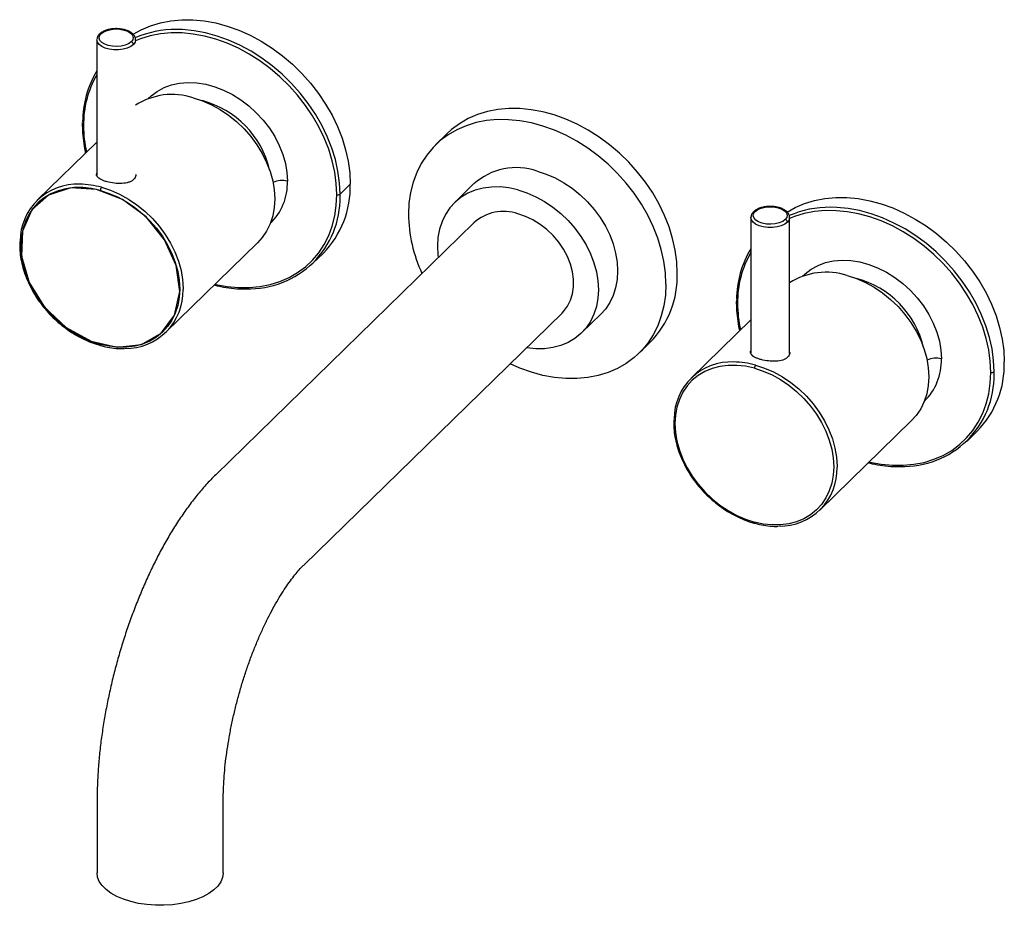
# Paper-space layout '_Trimetric' of a CAD drawing. Units: millimetres. Extents: x -147 to 56, y -175 to 8.
import ezdxf

# ---------------------------------------------------------------- set-up
doc = ezdxf.new("R2010")
doc.units = ezdxf.units.MM

psp = doc.layouts.new('_Trimetric')

# ---------------------------------------------------------------- linework, layer by layer
at = {"color": 7, "linetype": 'Continuous', "lineweight": 25}
for p, q in [((-131.22, 3.64), (-131.22, -24.31)), ((-134.21, -13.39), (-134.21, -13.86)), ((-59.08, -15.75), (-61.42, -18.02)), ((-131.22, -17.43), (-143.53, -29.44)), ((-78.99, -26.11), (-81.09, -28.16)), ((-53.56, -26.07), (-57.53, -29.95)), ((-81.09, -28.63), (-81.09, -28.16)), ((-53.51, -34.06), (-106.71, -85.99)), ((3.56, -33), (3.56, -60.95)), ((11.56, -61.04), (11.56, -33)), ((-116.99, -56.64), (-98.08, -38.19)), ((-86.67, -42.42), (-84.57, -40.37)), ((0.58, -50.02), (0.57, -50.49)), ((-88.55, -104.6), (-35.35, -52.67)), ((-31.33, -56.78), (-27.37, -52.91)), ((3.56, -54.07), (-8.74, -66.08)), ((-19.51, -60.96), (-17.17, -58.68)), ((53.69, -65.26), (53.7, -64.79)), ((17.8, -93.27), (36.7, -74.82)), ((48.12, -79.05), (50.22, -77)), ((-131.17, -153.05), (-131.17, -168.05)), ((-105.17, -168.05), (-105.17, -153.05))]:
    psp.add_line(p, q, dxfattribs=at)
at = {"color": 7, "linetype": 'Continuous', "lineweight": 25, "flags": 128}
for points in [[(-123.71, 4.77), (-122.06, 5.7), (-120.14, 6.53), (-118.09, 7.16), (-115.95, 7.58), (-113.72, 7.79), (-111.43, 7.78), (-109.08, 7.55), (-106.71, 7.11), (-104.33, 6.47), (-101.96, 5.62), (-99.62, 4.57), (-97.32, 3.33), (-95.09, 1.91), (-92.95, 0.33), (-90.9, -1.41), (-88.98, -3.29), (-87.19, -5.3), (-85.54, -7.41), (-84.06, -9.62), (-82.74, -11.9), (-81.62, -14.24), (-80.68, -16.61), (-79.95, -19.01), (-79.42, -21.4), (-79.1, -23.78), (-78.99, -26.11)], [(-124.13, 3.22), (-124.66, 2.84), (-125.36, 2.54), (-126.19, 2.34), (-127.09, 2.26), (-128, 2.31), (-128.86, 2.47), (-129.6, 2.74), (-130.19, 3.1), (-130.57, 3.53), (-130.72, 4), (-130.64, 4.46), (-130.32, 4.91)], [(-130.32, 4.91), (-129.79, 5.29), (-129.09, 5.59), (-128.26, 5.79), (-127.36, 5.87), (-126.45, 5.82), (-125.59, 5.66), (-124.84, 5.39), (-124.26, 5.02), (-123.88, 4.6), (-123.73, 4.13), (-123.81, 3.66), (-124.13, 3.22)], [(-81.76, -28.27), (-81.87, -25.97), (-82.18, -23.64), (-82.71, -21.28), (-83.43, -18.93), (-84.35, -16.59), (-85.46, -14.29), (-86.75, -12.05), (-88.21, -9.88), (-89.83, -7.8), (-91.59, -5.83), (-93.48, -3.98), (-95.49, -2.27), (-97.6, -0.71), (-99.79, 0.68), (-102.05, 1.9), (-104.35, 2.93), (-106.68, 3.77), (-109.03, 4.4), (-111.36, 4.83), (-113.66, 5.05), (-115.92, 5.06), (-118.11, 4.86), (-120.22, 4.45), (-122.23, 3.83), (-123.22, 3.43)], [(-81.09, -28.16), (-81.2, -25.83), (-81.52, -23.45), (-82.05, -21.06), (-82.78, -18.66), (-83.72, -16.29), (-84.84, -13.95), (-86.16, -11.67), (-87.64, -9.46), (-89.29, -7.35), (-91.08, -5.34), (-93.01, -3.46), (-95.05, -1.72), (-97.19, -0.14), (-99.42, 1.28), (-101.72, 2.52), (-104.06, 3.57), (-106.43, 4.42), (-108.81, 5.06), (-111.18, 5.5), (-113.53, 5.73), (-114.83, 5.76)], [(-131.22, 3.64), (-131.22, 3.64), (-131.22, 3.71)], [(-123.69, 2.67), (-124.23, 2.27), (-124.96, 1.94), (-125.81, 1.71), (-126.75, 1.59), (-127.71, 1.59), (-128.65, 1.71), (-129.5, 1.94), (-130.22, 2.27), (-130.77, 2.68), (-131.11, 3.15), (-131.22, 3.64)], [(-123.23, 3.56), (-123.34, 3.14), (-123.69, 2.67)], [(-123.22, 3.64), (-123.22, 3.63), (-123.23, 3.56)], [(-120.62, -8.49), (-120.05, -7.94), (-118.78, -6.99), (-117.36, -6.22), (-115.81, -5.65), (-114.16, -5.3), (-112.42, -5.16), (-110.62, -5.23), (-108.78, -5.52), (-106.93, -6.03), (-105.09, -6.73), (-103.29, -7.64), (-101.55, -8.72), (-99.9, -9.98), (-98.35, -11.38), (-96.93, -12.92), (-95.66, -14.57), (-94.55, -16.31), (-93.63, -18.12), (-92.9, -19.97), (-92.36, -21.83), (-92.04, -23.68), (-91.94, -25.5)], [(-111.36, -8.31), (-109.47, -8.92), (-107.62, -9.73), (-105.81, -10.73), (-104.06, -11.9), (-102.42, -13.23), (-100.88, -14.71), (-99.47, -16.31), (-98.22, -18.01), (-97.13, -19.8), (-96.22, -21.64), (-95.49, -23.52), (-94.97, -25.42), (-94.66, -27.31), (-94.55, -29.16), (-94.66, -30.95), (-94.97, -32.67), (-95.49, -34.28), (-96.22, -35.77), (-97.13, -37.12), (-98.08, -38.19)], [(-11.6, -44.43), (-11.7, -42.09), (-12.02, -39.72), (-12.55, -37.33), (-13.29, -34.93), (-14.22, -32.55), (-15.35, -30.22), (-16.66, -27.93), (-18.15, -25.73), (-19.79, -23.61), (-21.59, -21.61), (-23.51, -19.73), (-25.56, -17.99), (-27.7, -16.4), (-29.93, -14.99), (-32.22, -13.75), (-34.57, -12.7), (-36.94, -11.85), (-39.32, -11.2), (-41.69, -10.76), (-44.03, -10.54), (-46.33, -10.53), (-48.56, -10.74), (-50.7, -11.15), (-52.75, -11.78), (-54.67, -12.61), (-56.46, -13.65), (-58.11, -14.87), (-59.08, -15.75)], [(-133.95, -14.09), (-134.03, -14.06), (-134.1, -14.02), (-134.15, -13.98), (-134.19, -13.93), (-134.21, -13.88), (-134.21, -13.86)], [(-13.93, -46.7), (-14.04, -44.37), (-14.36, -42), (-14.89, -39.6), (-15.62, -37.21), (-16.56, -34.83), (-17.69, -32.49), (-19, -30.21), (-20.48, -28), (-22.13, -25.89), (-23.92, -23.88), (-25.85, -22), (-27.89, -20.27), (-30.03, -18.68), (-32.26, -17.26), (-34.56, -16.03), (-36.9, -14.98), (-39.27, -14.13), (-41.65, -13.48), (-44.02, -13.04), (-46.37, -12.82), (-48.66, -12.81), (-50.89, -13.01), (-53.04, -13.43), (-55.08, -14.06), (-57.01, -14.89), (-58.8, -15.92), (-60.44, -17.14), (-61.93, -18.54), (-63.24, -20.11), (-64.37, -21.84), (-65.3, -23.71), (-66.04, -25.7), (-66.57, -27.81), (-66.89, -30.01), (-67, -32.28)], [(-40.46, -23.42), (-38.61, -24.03), (-36.77, -24.83), (-34.99, -25.81), (-33.27, -26.97), (-31.64, -28.28), (-30.12, -29.74), (-28.74, -31.31), (-27.5, -33), (-26.42, -34.76), (-25.52, -36.58), (-24.81, -38.44), (-24.3, -40.31), (-23.98, -42.17), (-23.88, -44), (-23.98, -45.77), (-24.3, -47.46), (-24.81, -49.05), (-25.52, -50.53), (-26.42, -51.86), (-27.37, -52.91)], [(-130.49, -27.41), (-132.32, -27.01), (-134.13, -26.82), (-135.89, -26.83), (-137.59, -27.05), (-139.19, -27.48), (-140.69, -28.1), (-142.06, -28.91), (-143.28, -29.91), (-144.34, -31.07), (-145.23, -32.38), (-145.93, -33.83), (-146.44, -35.41), (-146.75, -37.07), (-146.85, -38.82), (-146.75, -40.63), (-146.44, -42.46), (-145.93, -44.31), (-145.23, -46.14), (-144.34, -47.94), (-143.28, -49.68), (-142.06, -51.34), (-140.69, -52.89), (-139.19, -54.33), (-137.59, -55.63), (-135.89, -56.77), (-134.13, -57.74), (-132.32, -58.53), (-130.49, -59.13)], [(-130.49, -27.41), (-128.66, -28.01), (-126.85, -28.8), (-125.09, -29.77), (-123.39, -30.91), (-121.78, -32.21), (-120.29, -33.64), (-118.92, -35.2), (-117.7, -36.86), (-116.64, -38.6), (-115.75, -40.39), (-115.05, -42.23), (-114.54, -44.08), (-114.23, -45.91), (-114.13, -47.72), (-114.23, -49.46), (-114.54, -51.13), (-115.05, -52.7), (-115.75, -54.16), (-116.64, -55.47), (-117.7, -56.63), (-118.92, -57.63), (-120.29, -58.44), (-121.78, -59.06), (-123.39, -59.49), (-125.09, -59.71), (-126.85, -59.72), (-128.66, -59.52), (-130.49, -59.13)], [(-130.26, -26.76), (-128.38, -27.37), (-126.52, -28.18), (-124.71, -29.18), (-122.97, -30.35), (-121.32, -31.68), (-119.78, -33.16), (-118.37, -34.75), (-117.12, -36.46), (-116.03, -38.24), (-115.12, -40.09), (-114.4, -41.97), (-113.87, -43.87), (-113.56, -45.76), (-113.45, -47.61), (-113.45, -47.84)], [(-106.83, -46.72), (-106.68, -46.76), (-104.35, -47.19), (-102.05, -47.41), (-99.79, -47.42), (-97.6, -47.22), (-95.49, -46.8), (-93.48, -46.19), (-91.59, -45.37), (-89.83, -44.35), (-88.21, -43.15), (-86.75, -41.78), (-85.46, -40.23), (-84.35, -38.54), (-83.43, -36.7), (-82.71, -34.74), (-82.18, -32.67), (-81.87, -30.51), (-81.76, -28.27)], [(-44.43, -27.29), (-46.29, -26.89), (-48.12, -26.69), (-49.91, -26.71), (-51.62, -26.93), (-53.25, -27.36), (-54.77, -27.99), (-56.16, -28.81), (-57.39, -29.82), (-58.47, -31), (-59.37, -32.33), (-60.08, -33.8), (-60.6, -35.39), (-60.91, -37.09), (-61.01, -38.86), (-60.91, -40.69), (-60.84, -41.22)], [(-44.43, -27.29), (-42.57, -27.9), (-40.74, -28.7), (-38.95, -29.68), (-37.23, -30.84), (-35.61, -32.15), (-34.09, -33.61), (-32.7, -35.19), (-31.46, -36.87), (-30.39, -38.63), (-29.49, -40.45), (-28.78, -42.31), (-28.26, -44.18), (-27.95, -46.04), (-27.85, -47.87), (-27.95, -49.64), (-28.26, -51.33), (-28.78, -52.93), (-29.49, -54.4), (-30.39, -55.73), (-31.46, -56.91), (-32.7, -57.92), (-34.09, -58.74), (-35.61, -59.37), (-37.23, -59.8), (-38.95, -60.02), (-40.74, -60.04), (-42.57, -59.84), (-42.68, -59.82)], [(11.08, -31.86), (12.72, -30.93), (14.65, -30.1), (16.69, -29.47), (18.84, -29.05), (21.06, -28.85), (23.36, -28.86), (25.7, -29.08), (28.07, -29.52), (30.45, -30.17), (32.83, -31.02), (35.17, -32.07), (37.46, -33.3), (39.69, -34.72), (41.84, -36.3), (43.88, -38.04), (45.81, -39.92), (47.6, -41.93), (49.24, -44.04), (50.73, -46.25), (52.04, -48.53), (53.17, -50.87), (54.1, -53.25), (54.84, -55.64), (55.37, -58.03), (55.69, -60.41), (55.8, -62.74)], [(-35.35, -52.67), (-35.04, -52.34), (-34.22, -51.27), (-33.6, -50.04), (-33.17, -48.69), (-32.96, -47.24), (-32.96, -45.72), (-33.17, -44.16), (-33.6, -42.58), (-34.22, -41.01), (-35.04, -39.49), (-36.03, -38.04), (-37.17, -36.69), (-38.46, -35.47), (-39.85, -34.39), (-41.33, -33.48), (-42.86, -32.75), (-44.43, -32.22)], [(10.66, -33.41), (10.13, -33.79), (9.43, -34.09), (8.6, -34.29), (7.7, -34.37), (6.79, -34.33), (5.93, -34.16), (5.18, -33.89), (4.6, -33.53), (4.22, -33.1), (4.06, -32.64), (4.15, -32.17), (4.47, -31.73)], [(4.47, -31.73), (5, -31.34), (5.7, -31.04), (6.53, -30.85), (7.43, -30.77), (8.34, -30.81), (9.2, -30.97), (9.94, -31.25), (10.52, -31.61), (10.91, -32.04), (11.06, -32.5), (10.98, -32.97), (10.66, -33.41)], [(53.02, -64.9), (52.92, -62.6), (52.6, -60.27), (52.08, -57.92), (51.36, -55.56), (50.44, -53.23), (49.33, -50.93), (48.04, -48.68), (46.58, -46.51), (44.96, -44.43), (43.2, -42.46), (41.3, -40.61), (39.29, -38.9), (37.18, -37.34), (34.99, -35.95), (32.74, -34.73), (30.43, -33.7), (28.1, -32.87), (25.76, -32.23), (23.43, -31.8), (21.12, -31.58), (18.87, -31.57), (16.68, -31.77), (14.57, -32.18), (12.56, -32.8), (11.56, -33.2)], [(53.7, -64.79), (53.59, -62.46), (53.27, -60.08), (52.74, -57.69), (52, -55.3), (51.07, -52.92), (49.94, -50.58), (48.63, -48.3), (47.14, -46.09), (45.5, -43.98), (43.71, -41.97), (41.78, -40.09), (39.74, -38.35), (37.59, -36.77), (35.36, -35.35), (33.07, -34.12), (30.73, -33.07), (28.35, -32.22), (25.97, -31.57), (23.6, -31.13), (21.26, -30.91), (19.96, -30.87)], [(3.56, -33), (3.56, -32.99), (3.57, -32.92)], [(11.1, -33.96), (10.55, -34.37), (9.83, -34.69), (8.97, -34.92), (8.04, -35.04), (7.07, -35.04), (6.14, -34.92), (5.28, -34.69), (4.56, -34.36), (4.02, -33.95), (3.68, -33.49), (3.56, -33)], [(11.56, -33.07), (11.44, -33.49), (11.1, -33.96)], [(11.56, -33), (11.56, -33), (11.56, -33.07)], [(14.17, -45.12), (14.74, -44.58), (16.01, -43.62), (17.42, -42.85), (18.97, -42.28), (20.62, -41.93), (22.36, -41.79), (24.17, -41.86), (26, -42.15), (27.86, -42.66), (29.69, -43.37), (31.5, -44.27), (33.24, -45.36), (34.89, -46.61), (36.44, -48.02), (37.85, -49.55), (39.13, -51.21), (40.23, -52.94), (41.16, -54.75), (41.89, -56.6), (42.42, -58.46), (42.74, -60.31), (42.85, -62.14)], [(23.43, -44.94), (25.31, -45.55), (27.17, -46.36), (28.98, -47.36), (30.72, -48.53), (32.37, -49.86), (33.91, -51.34), (35.31, -52.94), (36.57, -54.64), (37.66, -56.43), (38.57, -58.27), (39.29, -60.16), (39.81, -62.05), (40.13, -63.94), (40.23, -65.79), (40.13, -67.59), (39.81, -69.3), (39.29, -70.91), (38.57, -72.41), (37.66, -73.76), (36.7, -74.82)], [(-13.93, -46.7), (-14.04, -48.98), (-14.36, -51.18), (-14.89, -53.28), (-15.62, -55.28), (-16.56, -57.15), (-17.69, -58.87), (-19, -60.44), (-20.48, -61.84), (-22.13, -63.06), (-23.92, -64.09), (-25.85, -64.93), (-27.89, -65.55), (-30.03, -65.97), (-32.26, -66.18), (-34.56, -66.17), (-36.9, -65.94), (-39.27, -65.51), (-41.65, -64.86), (-44.02, -64.01), (-46.05, -63.11)], [(0.84, -50.72), (0.76, -50.69), (0.69, -50.65), (0.63, -50.61), (0.6, -50.57), (0.58, -50.52), (0.57, -50.49)], [(-130.49, -59.13), (-130.49, -59.21), (-130.47, -59.27), (-130.45, -59.33), (-130.42, -59.36), (-130.39, -59.38)], [(4.3, -64.04), (2.46, -63.64), (0.65, -63.45), (-1.11, -63.46), (-2.8, -63.68), (-4.41, -64.11), (-5.91, -64.73), (-7.27, -65.54), (-8.5, -66.54), (-9.56, -67.7), (-10.45, -69.01), (-11.15, -70.47), (-11.66, -72.04), (-11.96, -73.71), (-12.07, -75.45), (-11.96, -77.26), (-11.66, -79.09), (-11.15, -80.94), (-10.45, -82.77), (-9.56, -84.57), (-8.5, -86.31), (-7.27, -87.97), (-5.91, -89.53), (-4.41, -90.96), (-2.8, -92.26), (-1.11, -93.4), (0.65, -94.37), (2.46, -95.16), (4.3, -95.76)], [(4.3, -64.04), (6.13, -64.64), (7.94, -65.43), (9.7, -66.4), (11.39, -67.54), (13, -68.84), (14.5, -70.28), (15.86, -71.83), (17.09, -73.49), (18.15, -75.23), (19.04, -77.03), (19.74, -78.86), (20.25, -80.71), (20.55, -82.54), (20.66, -84.35), (20.55, -86.09), (20.25, -87.76), (19.74, -89.34), (19.04, -90.79), (18.15, -92.1), (17.09, -93.26), (15.86, -94.26), (14.5, -95.07), (13, -95.69), (11.39, -96.12), (9.7, -96.34), (7.94, -96.35), (6.13, -96.16), (4.3, -95.76)], [(4.53, -63.39), (6.41, -64), (8.27, -64.81), (10.08, -65.81), (11.82, -66.98), (13.47, -68.31), (15.01, -69.79), (16.41, -71.39), (17.67, -73.09), (18.76, -74.88), (19.67, -76.72), (20.39, -78.6), (20.91, -80.5), (21.23, -82.39), (21.33, -84.24), (21.33, -84.47)], [(27.96, -83.35), (28.1, -83.39), (30.43, -83.82), (32.74, -84.04), (34.99, -84.05), (37.18, -83.85), (39.29, -83.44), (41.3, -82.82), (43.2, -82), (44.96, -80.99), (46.58, -79.79), (48.04, -78.41), (49.33, -76.86), (50.44, -75.17), (51.36, -73.33), (52.08, -71.37), (52.6, -69.3), (52.92, -67.14), (53.02, -64.9)], [(4.3, -95.76), (4.3, -95.84), (4.31, -95.9), (4.33, -95.96), (4.36, -95.99), (4.4, -96.01)], [(-124.23, -173.97), (-125.74, -173.49), (-127.11, -172.91), (-128.31, -172.24), (-129.32, -171.49), (-130.13, -170.67), (-130.71, -169.81), (-131.06, -168.91), (-131.17, -168.05)], [(-105.17, -168.05), (-105.17, -168.1), (-105.3, -169.01), (-105.68, -169.91), (-106.28, -170.76), (-107.11, -171.57), (-108.14, -172.31), (-109.37, -172.98), (-110.75, -173.55), (-112.27, -174.02), (-113.91, -174.38), (-115.62, -174.62), (-117.38, -174.73), (-119.15, -174.73), (-120.91, -174.6), (-122.61, -174.34), (-124.23, -173.97)]]:
    psp.add_lwpolyline(points, dxfattribs=at)
at = {"color": 7, "linetype": 'Continuous', "flags": 128}
psp.add_lwpolyline([(-114.84, -42.89), (-117.24, -37.56), (-121.08, -32.85), (-125.94, -29.28), (-131.29, -27.21), (-136.55, -26.89), (-141.16, -28.35), (-144.61, -31.42), (-146.53, -35.77), (-146.71, -40.94), (-145.14, -46.36), (-141.97, -51.44), (-137.57, -55.64), (-132.39, -58.5), (-127.01, -59.71), (-122.01, -59.14), (-117.93, -56.84), (-115.2, -53.08), (-114.14, -48.25), (-114.84, -42.89)], dxfattribs=at)
at = {"color": 7, "linetype": 'Continuous', "lineweight": 25}
for centre, radius, start, end in [((-130.43, 4.57), 0.358, 71.5847, 131.3075), ((-115, -15.34), 21.1, 89.5413, 113.2843), ((-124.29, 2.64), 0.607, 3.3916, 74.3338), ((-113.69, -13.33), 20.46, 148.9717, 179.8237), ((-113.68, -13.73), 20.27, 149.9438, 181.0016), ((-115.67, -21.59), 13.97, 71.9878, 122.7109), ((-114.37, -27.54), 19.26, 13.1982, 75.4118), ((-106.99, -13.98), 26.96, 180.2193, 191.873), ((-44.74, -35.93), 13.22, 71.105, 131.8051), ((-135.25, -37.92), 11.8, 87.5242, 179.6019), ((-134.86, -43.33), 17.2, 74.4639, 89.5702), ((-103.62, -25.86), 11.69, 314.1422, 1.7239), ((-93.09, -29.66), 4.32, 74.5504, 114.9156), ((-98.46, -26.71), 19.48, 315.489, 1.7768), ((-129.47, -27.41), 1.02, 140.5129, 180.3434), ((-81.54, -27.53), 0.771, 252.696, 305.3989), ((-99.78, -28.98), 18.69, 268.0465, 1.069), ((-36.79, -31.83), 30.21, 180.8538, 204.809), ((-47.41, -40.85), 9.12, 70.9442, 131.9659), ((4.35, -32.07), 0.358, 71.5847, 131.3075), ((19.79, -51.98), 21.1, 89.5413, 113.2843), ((10.49, -33.99), 0.607, 3.3916, 74.3338), ((21.09, -49.96), 20.46, 148.9717, 179.8237), ((21.11, -50.36), 20.27, 149.9438, 181.0016), ((-31.06, -45.03), 19.48, 315.489, 1.7768), ((19.11, -58.22), 13.97, 71.9878, 122.7109), ((20.41, -64.17), 19.26, 13.1982, 75.4118), ((-125.26, -48.15), 11.81, 269.1552, 1.4859), ((27.8, -50.61), 26.96, 180.2193, 191.873), ((-0.46, -74.55), 11.8, 87.5242, 179.6019), ((-0.08, -79.96), 17.2, 74.4639, 89.5702), ((31.16, -62.49), 11.69, 314.1422, 1.7239), ((41.7, -66.29), 4.32, 74.5504, 114.9156), ((36.33, -63.35), 19.48, 315.489, 1.7768), ((5.32, -64.04), 1.02, 140.5129, 180.3434), ((53.25, -64.16), 0.771, 252.696, 305.3989), ((35.01, -65.61), 18.69, 268.0465, 1.069), ((9.53, -84.78), 11.81, 269.1552, 1.4859)]:
    psp.add_arc(centre, radius, start, end, dxfattribs=at)
for points, knots in [([(-130.67, 4.83), (-130.75, 4.75), (-130.96, 4.52), (-131.17, 4.14), (-131.19, 3.85), (-131.2, 3.74)], [0, 0, 0, 0, 0.279118, 0.719999, 1, 1, 1, 1]), ([(-123.25, 3.53), (-123.24, 3.59), (-123.2, 3.83), (-123.33, 4.25), (-123.64, 4.73), (-124.12, 5.15), (-124.76, 5.5), (-125.55, 5.76), (-126.42, 5.91), (-127.33, 5.96), (-128.24, 5.89), (-129.1, 5.7), (-129.86, 5.41), (-130.37, 5.11), (-130.6, 4.89), (-130.67, 4.83)], [0, 0, 0, 0, 0.0251177, 0.102648, 0.1796103, 0.2610758, 0.3478443, 0.4363963, 0.5244482, 0.6120541, 0.6996176, 0.7875125, 0.8762119, 0.9662937, 1, 1, 1, 1]), ([(-134.21, -13.86), (-134.21, -14.24), (-134.19, -15.34), (-134.01, -17.19), (-133.79, -18.76), (-133.58, -19.61), (-133.55, -19.71)], [0, 0, 0, 0, 0.1986215, 0.5737301, 0.949007, 1, 1, 1, 1]), ([(-129.11, -25.64), (-129.34, -25.57), (-129.8, -25.43), (-130.55, -25.1), (-131.18, -24.61), (-131.35, -24.13), (-131.23, -23.87), (-131.22, -23.84)], [0, 0, 0, 0, 0.161305, 0.32289, 0.644476, 0.966225, 1, 1, 1, 1]), ([(-123.23, -24.08), (-123.21, -24.16), (-123.15, -24.4), (-123.33, -24.76), (-123.62, -25.16), (-124.07, -25.49), (-124.83, -25.82), (-126.01, -26.02), (-127.63, -25.97), (-128.62, -25.75), (-129.11, -25.64)], [0, 0, 0, 0, 0.04603, 0.142144, 0.238329, 0.334601, 0.430697, 0.620696, 0.810432, 1, 1, 1, 1]), ([(4.12, -31.8), (4.04, -31.89), (3.82, -32.12), (3.62, -32.49), (3.6, -32.78), (3.59, -32.89)], [0, 0, 0, 0, 0.279118, 0.719999, 1, 1, 1, 1]), ([(11.54, -33.1), (11.55, -33.04), (11.59, -32.8), (11.45, -32.38), (11.15, -31.9), (10.66, -31.49), (10.02, -31.14), (9.24, -30.87), (8.36, -30.72), (7.45, -30.68), (6.55, -30.75), (5.69, -30.93), (4.92, -31.22), (4.42, -31.52), (4.18, -31.74), (4.12, -31.8)], [0, 0, 0, 0, 0.0251177, 0.102648, 0.1796103, 0.2610758, 0.3478443, 0.4363963, 0.5244482, 0.6120541, 0.6996176, 0.7875125, 0.8762119, 0.9662937, 1, 1, 1, 1]), ([(-147.09, -37.96), (-147.1, -38.43), (-147.13, -39.46), (-146.95, -41.11), (-146.6, -42.88), (-146.06, -44.66), (-145.35, -46.41), (-144.48, -48.13), (-143.45, -49.8), (-142.28, -51.39), (-140.97, -52.89), (-139.55, -54.28), (-138.03, -55.55), (-136.42, -56.68), (-134.75, -57.67), (-133.02, -58.49), (-131.56, -59.04), (-130.68, -59.3), (-130.39, -59.38)], [0, 0, 0, 0, 0.053423, 0.118571, 0.183784, 0.24904, 0.314322, 0.379617, 0.444918, 0.510221, 0.575527, 0.640836, 0.706152, 0.771475, 0.836807, 0.902151, 0.967503, 1, 1, 1, 1]), ([(-107, -46.89), (-106.73, -46.96), (-105.72, -47.23), (-103.98, -47.5), (-102.09, -47.7), (-100.96, -47.69), (-100.54, -47.69)], [0, 0, 0, 0, 0.123784, 0.461806, 0.799758, 1, 1, 1, 1]), ([(0.57, -50.49), (0.58, -50.87), (0.59, -51.97), (0.77, -53.82), (1, -55.39), (1.21, -56.24), (1.24, -56.34)], [0, 0, 0, 0, 0.198622, 0.57373, 0.949007, 1, 1, 1, 1]), ([(-130.39, -59.38), (-130.08, -59.46), (-129.18, -59.69), (-127.7, -59.92), (-126.39, -60.04), (-125.69, -60), (-125.56, -59.99)], [0, 0, 0, 0, 0.191032, 0.551741, 0.912489, 1, 1, 1, 1]), ([(5.67, -62.27), (5.44, -62.2), (4.99, -62.07), (4.23, -61.73), (3.61, -61.24), (3.43, -60.76), (3.55, -60.5), (3.56, -60.47)], [0, 0, 0, 0, 0.161305, 0.32289, 0.644476, 0.966225, 1, 1, 1, 1]), ([(11.56, -60.72), (11.57, -60.79), (11.63, -61.03), (11.45, -61.39), (11.16, -61.79), (10.71, -62.12), (9.96, -62.45), (8.78, -62.65), (7.16, -62.6), (6.17, -62.38), (5.67, -62.27)], [0, 0, 0, 0, 0.04603, 0.142144, 0.238329, 0.334601, 0.430697, 0.620696, 0.810432, 1, 1, 1, 1]), ([(-12.31, -74.59), (-12.32, -75.06), (-12.35, -76.09), (-12.17, -77.74), (-11.81, -79.51), (-11.28, -81.29), (-10.57, -83.05), (-9.69, -84.77), (-8.67, -86.43), (-7.49, -88.02), (-6.19, -89.52), (-4.77, -90.91), (-3.25, -92.18), (-1.64, -93.32), (0.04, -94.3), (1.76, -95.12), (3.22, -95.68), (4.11, -95.93), (4.4, -96.01)], [0, 0, 0, 0, 0.053423, 0.118571, 0.183784, 0.24904, 0.314322, 0.379617, 0.444918, 0.510221, 0.575527, 0.640836, 0.706152, 0.771475, 0.836807, 0.902151, 0.967503, 1, 1, 1, 1]), ([(27.79, -83.52), (28.06, -83.59), (29.06, -83.86), (30.8, -84.13), (32.69, -84.33), (33.82, -84.32), (34.25, -84.32)], [0, 0, 0, 0, 0.123784, 0.461806, 0.799758, 1, 1, 1, 1]), ([(-106.71, -85.99), (-107.06, -86.34), (-108.07, -87.35), (-109.69, -89.14), (-111.54, -91.42), (-113.31, -93.85), (-115, -96.39), (-116.61, -99.05), (-118.14, -101.8), (-119.59, -104.64), (-120.97, -107.56), (-122.26, -110.56), (-123.48, -113.62), (-124.62, -116.73), (-125.68, -119.89), (-126.65, -123.09), (-127.53, -126.32), (-128.33, -129.56), (-129.03, -132.82), (-129.64, -136.07), (-130.16, -139.32), (-130.57, -142.55), (-130.88, -145.75), (-131.08, -148.92), (-131.16, -151.34), (-131.17, -152.71), (-131.17, -153.05)], [0, 0, 0, 0, 0.024203, 0.070299, 0.1163019, 0.1620083, 0.207257, 0.252014, 0.2963092, 0.3401988, 0.3837461, 0.4270128, 0.4700562, 0.5129284, 0.555677, 0.5983461, 0.6409772, 0.6836109, 0.7262754, 0.7690104, 0.8118593, 0.8548684, 0.8980885, 0.9415763, 0.9853955, 1, 1, 1, 1]), ([(4.4, -96.01), (4.71, -96.09), (5.61, -96.32), (7.09, -96.55), (8.39, -96.67), (9.09, -96.63), (9.23, -96.62)], [0, 0, 0, 0, 0.191032, 0.551741, 0.912489, 1, 1, 1, 1]), ([(-105.17, -153.05), (-105.17, -152.68), (-105.16, -151.61), (-105.09, -149.76), (-104.93, -147.48), (-104.69, -145.1), (-104.36, -142.63), (-103.95, -140.11), (-103.46, -137.54), (-102.88, -134.94), (-102.23, -132.34), (-101.51, -129.76), (-100.71, -127.2), (-99.86, -124.7), (-98.95, -122.26), (-97.99, -119.92), (-96.99, -117.67), (-95.97, -115.54), (-94.93, -113.55), (-93.88, -111.71), (-92.84, -110.03), (-91.83, -108.52), (-90.85, -107.19), (-89.93, -106.06), (-89.16, -105.2), (-88.73, -104.77), (-88.55, -104.6)], [0, 0, 0, 0, 0.022862, 0.065403, 0.108341, 0.151723, 0.19547, 0.23951, 0.283778, 0.328213, 0.372756, 0.417352, 0.461942, 0.50646, 0.550851, 0.595057, 0.639017, 0.682667, 0.725936, 0.768749, 0.811025, 0.852681, 0.893633, 0.933802, 0.973124, 1, 1, 1, 1])]:
    psp.add_open_spline(points, degree=3, knots=knots, dxfattribs=at)

doc.saveas('drawing.dxf')
